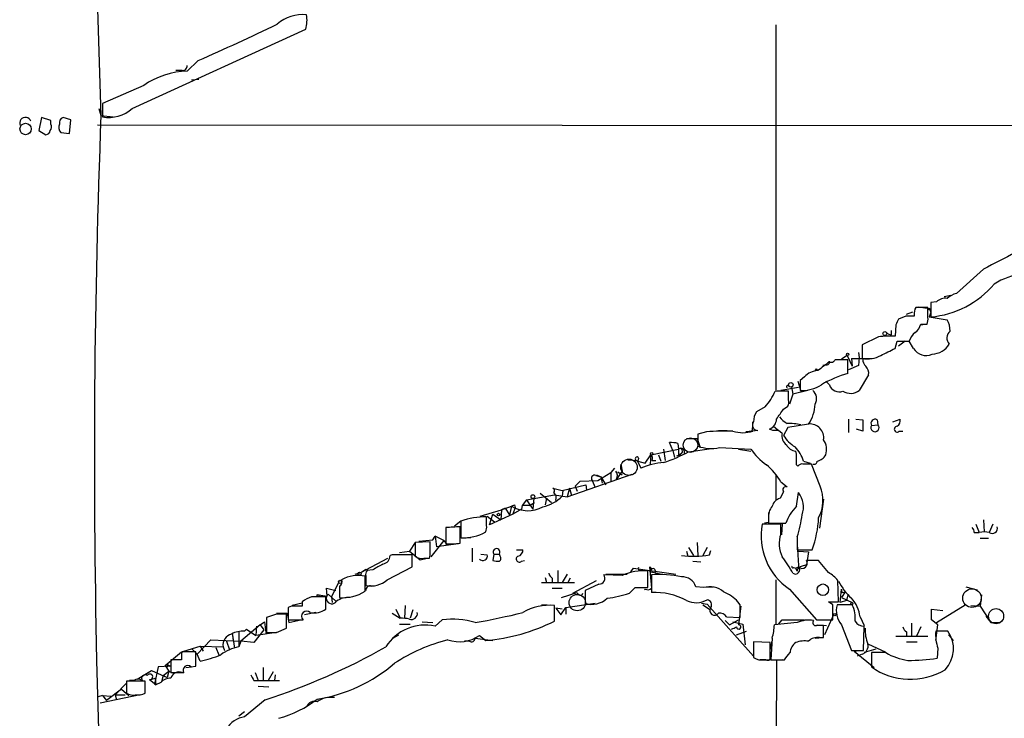
# Model space of a CAD drawing. Extents: x 17 to 1036, y 227 to 1038.
# Drawn here: x 30 to 146, y 806 to 888 of the extents above; entities that cross this region are included whole.
import ezdxf

# ---------------------------------------------------------------- set-up
doc = ezdxf.new("R2010")
doc.units = 0
doc.header["$MEASUREMENT"] = 0
doc.layers.add('MAIN', color=5, linetype='CONTINUOUS')

msp = doc.modelspace()

# ---------------------------------------------------------------- linework, layer by layer
at = {"layer": 'MAIN'}
for p, q in [((38.9467, 889.6946), (39.37, 877.0793)), ((43.0953, 877.9259), (63.6693, 887.3239)), ((119.38, 887.8319), (119.38, 844.5673)), ((50.8847, 883.5986), (49.6147, 882.3286)), ((49.022, 882.4133), (48.26, 882.4133)), ((50.1227, 881.3126), (50.9693, 881.3973)), ((44.45, 880.6353), (39.5393, 878.5186)), ((39.116, 877.9259), (39.37, 877.0793)), ((39.5393, 878.5186), (39.5393, 876.9099)), ((32.3427, 876.8253), (32.004, 875.3013)), ((33.4433, 876.4866), (32.3427, 876.8253)), ((35.814, 876.5713), (34.8827, 876.8253)), ((39.37, 877.0793), (40.8093, 876.9099)), ((33.4433, 876.0633), (33.4433, 876.4866)), ((35.6447, 874.9626), (35.814, 876.5713)), ((38.9467, 875.9786), (178.1387, 875.8939)), ((32.004, 875.3013), (32.8507, 874.7933)), ((34.6287, 875.0473), (35.6447, 874.9626)), ((144.018, 858.8759), (140.8007, 855.9973)), ((140.1233, 855.7433), (139.3613, 855.5739)), ((138.43, 854.9813), (137.7527, 854.8966)), ((137.7527, 854.8966), (137.7527, 853.2033)), ((134.874, 853.5419), (135.636, 853.7959)), ((135.8053, 853.4573), (135.8053, 853.2879)), ((137.414, 854.3039), (135.9747, 854.3039)), ((136.3133, 854.3886), (137.5833, 854.2193)), ((137.414, 853.1186), (137.414, 854.3039)), ((137.7527, 853.7113), (137.5833, 853.2033)), ((133.604, 852.2719), (133.5193, 850.9173)), ((134.7893, 853.2879), (133.9427, 852.9493)), ((136.5673, 852.3566), (137.3293, 852.3566)), ((136.5673, 852.2719), (137.0753, 852.3566)), ((137.5833, 853.2033), (139.7, 852.8646)), ((133.096, 851.0866), (133.096, 851.5946)), ((131.572, 850.8326), (129.6247, 849.9013)), ((129.6247, 849.9013), (129.6247, 848.2926)), ((133.5193, 849.4779), (133.7733, 850.3246)), ((133.7733, 850.3246), (135.2127, 850.3246)), ((134.7047, 850.3246), (133.9427, 849.7319)), ((135.7207, 849.4779), (135.2127, 850.3246)), ((129.2013, 848.9699), (129.286, 848.3773)), ((125.3067, 847.5306), (124.968, 847.4459)), ((127.8467, 848.6313), (127.1693, 848.2079)), ((127.8467, 848.6313), (128.4393, 847.3613)), ((127.9313, 846.5146), (127.9313, 848.1233)), ((128.3547, 848.2926), (130.81, 848.2926)), ((128.3547, 848.2926), (128.4393, 847.3613)), ((129.286, 848.3773), (129.2013, 847.4459)), ((129.2013, 847.4459), (128.016, 846.9379)), ((130.3867, 846.3453), (129.286, 844.4826)), ((122.0047, 845.5833), (122.3433, 844.3979)), ((122.7667, 846.0913), (122.2587, 845.6679)), ((122.2587, 845.6679), (122.2587, 844.4826)), ((125.73, 845.1599), (125.3067, 845.5833)), ((120.904, 844.3979), (119.2953, 844.3979)), ((122.0893, 844.8213), (119.9727, 844.4826)), ((120.904, 844.9906), (121.2427, 844.9059)), ((120.904, 843.3819), (120.904, 844.3979)), ((121.412, 844.0593), (120.9887, 842.8739)), ((121.2427, 844.9059), (121.412, 844.0593)), ((123.19, 844.4826), (121.412, 844.0593)), ((118.11, 842.5353), (117.094, 841.9426)), ((120.3113, 842.2813), (120.8193, 842.6199)), ((123.2747, 840.5033), (120.8193, 840.0799)), ((128.016, 841.0959), (128.016, 839.4873)), ((128.8627, 841.0959), (129.7093, 841.0113)), ((129.7093, 841.0113), (129.7093, 839.6566)), ((131.4027, 841.0113), (131.4873, 840.4186)), ((133.2653, 840.7573), (134.112, 841.0959)), ((111.1673, 839.5719), (110.1513, 839.3179)), ((110.1513, 839.3179), (110.1513, 837.8786)), ((112.6067, 839.7413), (113.6227, 839.7413)), ((116.586, 839.6566), (115.824, 839.5719)), ((117.2633, 839.7413), (116.6707, 839.6566)), ((119.0413, 839.7413), (118.618, 839.9106)), ((119.126, 840.2493), (119.634, 839.8259)), ((120.142, 839.4026), (119.7187, 839.7413)), ((120.8193, 840.0799), (120.3113, 839.1486)), ((129.7093, 839.6566), (128.9473, 839.9106)), ((130.7253, 840.3339), (131.4873, 840.4186)), ((134.0273, 839.6566), (134.4507, 839.6566)), ((107.188, 837.3706), (106.7647, 838.3019)), ((107.7807, 838.2173), (107.8653, 837.5399)), ((108.7967, 838.8099), (110.0667, 838.8099)), ((110.0667, 838.8099), (110.4053, 837.7093)), ((104.5633, 836.8626), (107.8653, 837.5399)), ((106.0873, 837.5399), (106.2567, 836.1853)), ((107.188, 837.3706), (107.3573, 836.5239)), ((107.8653, 837.5399), (107.8653, 836.8626)), ((108.204, 837.0319), (107.8653, 836.8626)), ((109.0507, 837.2013), (111.76, 837.6246)), ((112.6913, 837.7093), (116.4167, 837.5399)), ((114.9773, 837.5399), (116.4167, 837.2859)), ((121.8353, 836.9473), (121.7507, 837.2859)), ((101.854, 836.2699), (102.9547, 836.1853)), ((102.9547, 836.1853), (103.378, 835.2539)), ((103.124, 836.4393), (103.0393, 836.1006)), ((103.0393, 836.1006), (103.886, 835.8466)), ((103.886, 835.8466), (104.5633, 836.8626)), ((104.5633, 836.8626), (104.4787, 835.7619)), ((104.5633, 836.8626), (104.4787, 835.7619)), ((104.7327, 836.1853), (105.156, 836.1853)), ((105.4947, 836.8626), (105.7487, 836.1006)), ((108.1193, 836.8626), (107.6113, 836.6933)), ((122.682, 836.1006), (123.444, 835.8466)), ((98.298, 833.8146), (99.822, 834.7459)), ((100.2453, 835.2539), (99.822, 834.7459)), ((99.822, 834.7459), (99.822, 833.6453)), ((101.1767, 834.9153), (100.4993, 833.9839)), ((100.6687, 834.8306), (101.1767, 834.4919)), ((101.0073, 835.7619), (101.1767, 834.9153)), ((122.0047, 835.5079), (121.8353, 835.6773)), ((124.6293, 833.1373), (123.6133, 835.7619)), ((94.6573, 831.8673), (102.362, 834.5766)), ((95.5887, 833.1373), (96.1813, 833.7299)), ((96.1813, 833.7299), (98.298, 833.8146)), ((97.6207, 833.8146), (97.9593, 832.9679)), ((98.044, 834.4073), (98.6367, 834.2379)), ((98.1287, 834.4919), (98.6367, 834.2379)), ((98.6367, 834.2379), (98.806, 833.4759)), ((98.6367, 834.2379), (99.2293, 833.3066)), ((119.38, 834.4073), (119.38, 831.5286)), ((119.9727, 833.6453), (120.7347, 833.0526)), ((92.964, 832.8833), (94.0647, 832.6293)), ((94.0647, 832.6293), (96.8587, 833.3066)), ((94.1493, 832.6293), (94.0647, 831.9519)), ((94.9113, 832.8833), (94.6573, 831.8673)), ((94.9113, 832.8833), (95.1653, 832.0366)), ((95.5887, 833.1373), (95.8427, 832.5446)), ((96.8587, 833.3066), (96.9433, 832.7139)), ((120.3113, 832.4599), (119.888, 831.6979)), ((121.8353, 830.7666), (122.0893, 832.3753)), ((89.8313, 831.5286), (89.3233, 830.8513)), ((89.8313, 831.5286), (93.1333, 832.1213)), ((89.8313, 831.5286), (90.5933, 830.4279)), ((90.17, 830.8513), (90.7627, 831.1899)), ((90.678, 831.6979), (90.5933, 830.4279)), ((91.44, 832.2906), (92.7947, 831.1899)), ((92.202, 831.6979), (92.0327, 830.9359)), ((93.1333, 832.1213), (94.6573, 831.8673)), ((125.0527, 831.6133), (124.5447, 828.1419)), ((84.328, 829.5813), (86.868, 830.3433)), ((86.868, 830.3433), (86.7833, 829.1579)), ((86.868, 830.3433), (88.0533, 830.7666)), ((87.2913, 830.5126), (86.868, 830.3433)), ((87.2913, 830.5126), (87.7993, 829.7506)), ((88.0533, 830.7666), (87.7993, 829.7506)), ((88.4767, 830.5973), (88.2227, 829.8353)), ((89.2387, 830.4279), (88.2227, 829.8353)), ((88.392, 830.9359), (88.4767, 830.5973)), ((89.3233, 830.8513), (89.2387, 830.4279)), ((90.17, 830.8513), (89.3233, 830.8513)), ((82.042, 828.9886), (81.28, 828.3959)), ((82.042, 828.9886), (82.042, 827.0413)), ((85.09, 828.4806), (85.09, 829.4966)), ((85.1747, 829.5813), (86.0213, 828.9039)), ((88.2227, 829.8353), (85.4287, 828.5653)), ((85.4287, 828.5653), (85.852, 829.8353)), ((85.852, 829.8353), (86.7833, 829.1579)), ((118.5333, 828.8193), (118.0253, 828.7346)), ((118.5333, 829.3273), (118.5333, 828.7346)), ((144.018, 829.1579), (144.1027, 827.7186)), ((80.264, 828.2266), (80.264, 826.2793)), ((81.9573, 826.3639), (81.9573, 828.3113)), ((119.9727, 828.6499), (117.7713, 828.6499)), ((118.5333, 828.7346), (120.5653, 828.7346)), ((119.9727, 827.4646), (119.9727, 828.6499)), ((120.142, 828.6499), (120.0573, 827.3799)), ((143.0867, 828.6499), (143.51, 827.6339)), ((145.1187, 828.6499), (144.6953, 827.6339)), ((78.4013, 826.5333), (76.6233, 826.4486)), ((77.0467, 826.6179), (78.74, 826.7873)), ((78.4013, 825.3479), (78.4013, 826.5333)), ((80.01, 826.7026), (78.486, 824.7553)), ((78.74, 826.7873), (78.994, 827.2106)), ((80.01, 826.7026), (78.994, 827.2106)), ((78.994, 827.2106), (79.1633, 825.9406)), ((80.01, 826.7026), (80.4333, 826.1946)), ((82.1267, 826.9566), (83.2273, 827.0413)), ((121.92, 827.1259), (121.92, 825.6019)), ((142.9173, 827.6339), (143.51, 827.6339)), ((143.5947, 826.9566), (144.6107, 826.9566)), ((74.7607, 825.2633), (75.946, 825.4326)), ((76.6233, 826.4486), (75.946, 825.4326)), ((75.946, 825.4326), (77.216, 824.4166)), ((76.6233, 826.4486), (76.6233, 824.8399)), ((81.4493, 826.2793), (79.1633, 825.9406)), ((83.3967, 825.7713), (83.3967, 824.1626)), ((88.646, 825.6019), (89.408, 825.6019)), ((108.7967, 825.4326), (108.966, 824.8399)), ((109.0507, 825.8559), (109.6433, 824.9246)), ((110.0667, 826.4486), (110.1513, 824.9246)), ((111.252, 825.8559), (110.744, 824.9246)), ((111.506, 825.0093), (111.6753, 825.5173)), ((121.92, 826.2793), (122.0893, 823.7393)), ((121.92, 825.6019), (123.698, 825.6019)), ((122.0893, 825.4326), (123.2747, 825.3479)), ((123.2747, 825.3479), (123.0207, 823.8239)), ((70.1887, 822.8926), (73.406, 824.5859)), ((73.914, 825.0093), (73.66, 824.9246)), ((76.2847, 823.5699), (76.2847, 825.0093)), ((77.216, 824.4166), (78.0627, 824.5859)), ((77.6393, 824.5859), (78.3167, 824.5859)), ((84.4127, 825.0939), (85.1747, 825.0093)), ((85.9367, 825.0939), (85.852, 824.3319)), ((85.9367, 825.0939), (86.614, 825.0939)), ((86.6987, 824.8399), (86.614, 825.0939)), ((89.2387, 824.2473), (89.5773, 824.3319)), ((109.5587, 824.2473), (110.49, 824.1626)), ((124.46, 824.3319), (123.0207, 824.3319)), ((125.6453, 822.8926), (124.46, 824.3319)), ((70.1887, 822.8926), (70.7813, 823.3159)), ((71.628, 823.2313), (70.9507, 823.1466)), ((73.3213, 822.0459), (76.2847, 823.5699)), ((93.5567, 823.1466), (93.5567, 821.7073)), ((102.1927, 822.9773), (102.5313, 823.4006)), ((102.5313, 823.4006), (107.5267, 822.7233)), ((103.2933, 823.1466), (103.632, 823.1466)), ((104.2247, 821.1146), (104.2247, 823.0619)), ((104.394, 823.5699), (104.648, 823.3159)), ((104.394, 823.5699), (104.648, 821.0299)), ((104.7327, 823.4006), (104.394, 822.9773)), ((105.664, 822.7233), (104.394, 822.9773)), ((121.4967, 823.4853), (121.7507, 823.4006)), ((123.0207, 823.8239), (121.7507, 823.4006)), ((121.92, 823.0619), (121.7507, 823.4006)), ((69.5113, 822.7233), (70.1887, 822.8926)), ((70.6967, 820.6913), (70.6967, 822.4693)), ((70.7813, 822.4693), (70.7813, 821.3686)), ((92.0327, 822.2999), (92.202, 821.7073)), ((92.8793, 822.2153), (92.8793, 821.7073)), ((94.6573, 822.7233), (94.0647, 821.7073)), ((94.996, 822.2153), (94.742, 821.7073)), ((95.3347, 820.4373), (98.1287, 821.9613)), ((101.1767, 822.5539), (98.9753, 822.6386)), ((99.2293, 822.7233), (101.7693, 822.7233)), ((104.648, 822.6386), (104.648, 820.5219)), ((119.38, 822.0459), (119.38, 816.7966)), ((126.8307, 819.4213), (126.746, 821.9613)), ((66.2093, 820.0986), (66.1247, 821.0299)), ((66.1247, 821.0299), (67.2253, 820.7759)), ((66.7173, 820.0139), (67.564, 821.7073)), ((67.6487, 821.2839), (67.6487, 819.9293)), ((71.4587, 821.2839), (71.9667, 821.3686)), ((91.6093, 821.7073), (95.504, 821.7073)), ((92.8793, 821.0299), (94.0647, 821.0299)), ((98.3827, 821.5379), (96.774, 820.7759)), ((96.774, 820.7759), (96.774, 819.2519)), ((102.0233, 820.4373), (102.7007, 821.1146)), ((102.7007, 821.1146), (104.2247, 821.1146)), ((110.8287, 821.1146), (109.8973, 821.1993)), ((111.1673, 821.1993), (112.014, 821.1993)), ((120.9887, 820.9453), (124.206, 817.3046)), ((127, 819.3366), (127.1693, 820.9453)), ((141.9013, 821.1993), (143.256, 820.8606)), ((65.1933, 820.2679), (66.2093, 820.0986)), ((66.04, 818.5746), (66.04, 820.0139)), ((67.2253, 819.5059), (66.294, 820.3526)), ((66.7173, 820.0139), (66.802, 819.3366)), ((93.98, 819.9293), (95.8427, 820.5219)), ((127.762, 819.5906), (127, 819.3366)), ((127.5927, 820.6066), (127.1693, 819.9293)), ((127.1693, 819.9293), (128.4393, 819.3366)), ((127.254, 820.5219), (127.5927, 820.6066)), ((127.9313, 820.2679), (127.762, 819.5906)), ((143.764, 820.2679), (143.5947, 818.9133)), ((61.976, 818.9133), (61.5527, 818.7439)), ((61.5527, 818.7439), (61.5527, 817.3046)), ((63.246, 819.2519), (62.0607, 818.9979)), ((63.246, 819.4213), (63.246, 818.9133)), ((74.3373, 818.5746), (74.8453, 817.4739)), ((75.438, 818.9979), (75.3533, 817.4739)), ((76.3693, 818.4899), (76.0307, 817.4739)), ((91.6093, 819.0826), (92.2867, 819.0826)), ((93.1333, 817.1353), (93.1333, 818.9979)), ((94.0647, 818.5746), (93.3027, 818.6593)), ((93.3027, 818.6593), (93.8953, 817.8973)), ((93.8953, 817.8973), (94.488, 818.7439)), ((94.488, 818.7439), (97.9593, 819.2519)), ((94.488, 818.7439), (94.488, 817.9819)), ((110.5747, 819.2519), (111.252, 819.1673)), ((110.744, 819.0826), (111.506, 818.5746)), ((111.252, 819.1673), (116.7553, 812.9866)), ((115.1467, 819.0826), (114.8927, 819.4213)), ((115.2313, 818.9133), (114.9773, 816.7119)), ((126.1533, 819.0826), (125.6453, 819.4213)), ((125.6453, 819.4213), (126.8307, 819.4213)), ((128.4393, 819.0826), (126.6613, 819.0826)), ((137.8373, 817.3046), (137.8373, 818.5746)), ((137.8373, 818.5746), (139.192, 818.4053)), ((138.43, 816.9659), (141.8167, 819.0826)), ((142.494, 818.9979), (143.5947, 818.9133)), ((143.5947, 818.9133), (144.8647, 816.9659)), ((60.198, 817.9819), (59.0127, 817.5586)), ((59.0127, 817.5586), (59.0127, 815.7806)), ((60.198, 818.0666), (61.468, 818.0666)), ((61.3833, 816.2886), (61.3833, 817.9819)), ((61.468, 818.0666), (61.6373, 816.9659)), ((61.5527, 817.3046), (63.3307, 817.3046)), ((61.6373, 816.9659), (63.0767, 817.3046)), ((64.8547, 818.1513), (63.5, 817.8973)), ((73.914, 818.0666), (74.8453, 817.4739)), ((79.8407, 817.3046), (78.994, 816.5426)), ((113.3687, 817.2199), (113.8767, 816.7119)), ((113.538, 817.6433), (115.1467, 817.5586)), ((113.8767, 816.7119), (114.9773, 817.3046)), ((119.7187, 816.7966), (120.142, 817.3046)), ((120.142, 817.3046), (122.7667, 817.3046)), ((124.206, 817.3046), (126.1533, 817.3046)), ((126.238, 817.8973), (125.1373, 815.5266)), ((129.3707, 817.6433), (129.8787, 816.6273)), ((138.5993, 816.7119), (137.8373, 817.3046)), ((144.272, 817.7279), (144.8647, 816.9659)), ((58.2507, 816.7119), (55.9647, 814.7646)), ((56.388, 815.9499), (56.642, 816.2039)), ((56.642, 816.2039), (57.7427, 815.4419)), ((58.674, 816.1193), (57.4887, 814.5953)), ((57.8273, 816.5426), (57.7427, 815.4419)), ((58.2507, 816.7119), (58.7587, 817.0506)), ((58.2507, 816.7119), (58.674, 816.1193)), ((58.7587, 817.0506), (58.928, 815.7806)), ((60.198, 815.7806), (61.3833, 816.2886)), ((74.7607, 816.7966), (76.0307, 816.7966)), ((77.47, 817.0506), (78.74, 816.9659)), ((114.3, 817.0506), (115.4853, 816.7966)), ((115.4853, 816.7966), (115.7393, 814.3413)), ((121.92, 816.9659), (119.2107, 816.7119)), ((124.2907, 816.7119), (125.3913, 816.6273)), ((125.0527, 815.1879), (125.0527, 816.6273)), ((127.1693, 816.7119), (128.3547, 813.6639)), ((129.794, 813.6639), (129.8787, 816.5426)), ((135.4667, 816.8813), (135.4667, 815.3573)), ((136.5673, 816.4579), (136.0593, 815.3573)), ((138.3453, 814.8493), (138.5993, 816.7119)), ((144.8647, 816.9659), (145.9653, 816.9659)), ((50.8, 813.2406), (52.4087, 814.9339)), ((52.4087, 814.9339), (55.9647, 814.7646)), ((54.9487, 815.6959), (55.2027, 813.9179)), ((54.9487, 815.6959), (55.0333, 814.8493)), ((55.7107, 815.8653), (55.7107, 814.0873)), ((60.198, 815.7806), (57.7427, 815.4419)), ((58.928, 815.7806), (59.0973, 815.6959)), ((73.9987, 815.1033), (74.676, 815.5266)), ((83.7353, 815.1033), (85.852, 814.8493)), ((84.2433, 815.4419), (85.0053, 814.8493)), ((114.7233, 815.5266), (115.9087, 815.9499)), ((118.9567, 815.1033), (118.7873, 812.5633)), ((124.0367, 815.1033), (124.968, 815.1879)), ((124.5447, 815.1879), (125.0527, 815.1879)), ((133.604, 815.3573), (137.414, 815.3573)), ((134.874, 815.8653), (134.874, 815.3573)), ((139.7847, 815.9499), (138.3453, 815.9499)), ((139.8693, 815.5266), (140.462, 814.8493)), ((49.1913, 813.5793), (51.1387, 814.1719)), ((50.2073, 813.8333), (50.8, 813.2406)), ((51.1387, 814.1719), (51.4773, 813.5793)), ((51.1387, 814.1719), (53.848, 814.0873)), ((53.0013, 814.0026), (53.34, 813.1559)), ((53.848, 814.0873), (54.0173, 813.6639)), ((54.2713, 814.7646), (54.61, 813.7486)), ((55.9647, 814.7646), (55.7107, 814.0873)), ((57.4887, 814.5953), (55.9647, 814.7646)), ((83.058, 814.7646), (82.4653, 814.7646)), ((118.7027, 814.5953), (116.7553, 814.6799)), ((116.7553, 814.6799), (116.7553, 812.8173)), ((118.7027, 812.5633), (118.7027, 814.5953)), ((118.872, 814.6799), (118.7873, 813.8333)), ((128.3547, 813.6639), (129.794, 813.6639)), ((131.2333, 813.8333), (129.8787, 813.4099)), ((130.3867, 814.4259), (132.334, 813.4946)), ((134.874, 814.6799), (136.144, 814.6799)), ((138.5993, 813.9179), (138.5147, 812.7326)), ((38.862, 812.4786), (39.4547, 792.0739)), ((46.99, 811.8859), (48.9373, 813.4946)), ((48.9373, 812.5633), (47.6673, 812.5633)), ((47.6673, 812.5633), (47.6673, 811.0393)), ((48.9373, 813.0713), (48.9373, 812.5633)), ((50.6307, 813.4946), (49.022, 813.4946)), ((50.6307, 811.8013), (50.6307, 813.4946)), ((51.1387, 812.3939), (50.8, 813.2406)), ((118.1947, 812.5633), (117.5173, 812.5633)), ((118.0253, 812.5633), (118.7027, 812.5633)), ((118.7873, 812.5633), (120.396, 812.5633)), ((119.4647, 812.4786), (119.38, 785.0466)), ((120.142, 812.5633), (119.4647, 812.4786)), ((128.9473, 813.5793), (128.6933, 813.5793)), ((128.6933, 813.5793), (131.064, 811.6319)), ((129.6247, 813.2406), (129.032, 812.9866)), ((132.4187, 813.4099), (130.7253, 813.4099)), ((130.7253, 813.4099), (130.7253, 811.7166)), ((46.1433, 811.7166), (45.72, 809.6846)), ((47.5827, 811.8013), (46.1433, 811.7166)), ((46.99, 811.8859), (47.4133, 811.2086)), ((47.244, 812.0553), (47.5827, 811.8013)), ((49.4453, 811.6319), (50.1227, 811.7166)), ((50.038, 811.7166), (50.6307, 811.8013)), ((58.5893, 811.6319), (58.5893, 810.1079)), ((43.688, 810.2773), (45.3813, 811.2933)), ((45.1273, 810.1926), (45.8047, 810.3619)), ((45.8893, 809.5999), (45.1273, 810.1926)), ((45.3813, 811.2933), (47.244, 810.4466)), ((45.8047, 810.3619), (45.8893, 809.5999)), ((46.736, 810.7006), (46.5667, 809.9386)), ((46.736, 810.7006), (47.4133, 811.2086)), ((46.736, 810.7006), (47.244, 810.4466)), ((47.4133, 811.2086), (47.244, 810.4466)), ((47.4133, 811.2086), (47.9213, 810.9546)), ((57.658, 811.0393), (57.9967, 810.1079)), ((59.7747, 811.1239), (59.182, 810.1079)), ((60.0287, 810.7853), (59.944, 810.1079)), ((41.8253, 809.0919), (40.0473, 807.7373)), ((41.0633, 808.4146), (42.418, 809.7693)), ((41.8253, 809.0919), (42.672, 808.3299)), ((44.6193, 810.0233), (42.418, 810.0233)), ((42.418, 810.0233), (42.418, 808.5839)), ((43.2647, 810.1079), (42.7567, 810.1079)), ((44.6193, 808.5839), (44.6193, 810.0233)), ((45.72, 809.6846), (45.8893, 809.5999)), ((46.482, 809.8539), (45.8893, 809.5999)), ((57.4887, 810.1079), (57.9967, 810.1079)), ((57.9967, 810.1079), (60.5367, 810.1079)), ((57.9967, 809.4306), (59.2667, 809.3459)), ((39.5393, 808.3299), (39.0313, 808.1606)), ((44.0267, 808.4146), (39.2853, 807.3986)), ((39.5393, 808.3299), (40.5553, 808.2453)), ((39.5393, 808.3299), (40.0473, 807.7373)), ((41.0633, 808.4146), (41.2327, 807.8219)), ((41.0633, 808.4146), (42.2487, 808.4146)), ((58.8433, 807.8219), (56.388, 805.7899)), ((56.388, 806.3826), (55.7107, 805.8746))]:
    msp.add_line(p, q, dxfattribs=at)
for centre, radius in [((30.4422, 875.4809), 0.6755), ((137.541, 854.1346), 0.0946), ((132.3057, 851.2278), 0.2275), ((127.8889, 848.7583), 0.1338), ((124.1848, 846.938), 0.1058), ((121.1579, 845.16), 0.2677), ((104.6691, 836.9685), 0.1496), ((90.5886, 831.9002), 0.2211), ((86.5081, 829.7718), 0.1496), ((67.7333, 821.792), 0.1893), ((70.0405, 822.7656), 0.1951), ((65.1086, 820.1833), 0.1197), ((128.3969, 819.2096), 0.1338), ((126.3791, 817.8973), 0.1411)]:
    msp.add_circle(centre, radius, dxfattribs=at)
at = {"layer": 'MAIN', "color": 5}
for centre, radius in [((109.2623, 838.0056), 0.8616), ((101.9809, 835.381), 0.9717), ((142.6424, 819.8679), 1.105), ((95.8426, 819.3366), 0.9734), ((145.4996, 817.728), 0.8904)]:
    msp.add_circle(centre, radius, dxfattribs=at)
at = {"layer": 'MAIN', "color": 0}
msp.add_circle((124.9679, 820.8607), 0.6826, dxfattribs=at)
at = {"layer": 'MAIN'}
for centre, radius, start, end in [((63.294, 884.444), 4.5964, 84.256289, 130.930523), ((59.7627, 888.3681), 4.0437, 345.035178, 9.23847), ((-43.8907, 1102.2607), 238.318, 293.433507, 295.920221), ((49.0361, 882.9919), 0.5788, 268.604026, 1.386077), ((49.7091, 873.3177), 9.0114, 90.60022, 125.704497), ((40.2707, 881.081), 4.2347, 260.05433, 311.836462), ((30.4256, 876.1782), 0.6847, 19.070072, 204.532599), ((35.07, 876.2226), 0.6311, 107.263584, 194.619728), ((1098.2859, 836.45), 1059.6951, 177.8027093, 181.2962005), ((32.9111, 875.7367), 0.6244, 315.791579, 31.536569), ((35.2424, 875.6717), 0.8756, 153.432022, 225.495154), ((32.7659, 875.3861), 0.5988, 278.140927, 351.859073), ((1121.4539, -1023.0136), 2120.587, 117.2177605, 117.4469449), ((149.4017, 850.7755), 7.5429, 95.530857, 123.050234), ((136.7493, 864.3817), 11.2233, 275.12926, 319.5347), ((141.8496, 852.7311), 3.4305, 107.803783, 128.800661), ((139.4743, 853.9649), 1.4573, 81.090328, 135.775685), ((136.957, 853.6671), 1.1707, 147.045689, 190.324108), ((264.6679, 896.3153), 133.8752, 198.327138, 198.556321), ((303.1332, 767.9307), 189.3504, 153.320371, 153.54954), ((135.2973, 599.2881), 254.0003, 89.885409, 90.114591), ((134.9587, 852.6952), 1.6439, 304.508882, 348.113137), ((135.8491, 852.9068), 1.5791, 339.609571, 7.70781), ((137.6338, 851.6283), 2.4078, 357.181443, 30.893973), ((133.1556, 852.0441), 0.9594, 227.162672, 266.438195), ((136.8213, 849.986), 1.6439, 124.508882, 168.113137), ((140.6889, 850.7094), 1.0313, 129.084966, 224.55214), ((133.0117, 840.1613), 10.768, 87.298087, 97.683568), ((137.8712, 851.2221), 2.422, 271.201817, 329.309685), ((-78.9872, 1272.3995), 473.3093, 296.449101, 296.678273), ((137.1833, 850.3155), 1.6854, 209.798852, 295.994925), ((379.0464, 508.6946), 423.3305, 126.754624, 126.983812), ((125.4054, 847.8552), 0.3393, 253.087238, 16.912762), ((125.9417, 848.3348), 0.5114, 245.544918, 335.569954), ((127.1693, 467.1236), 381.0005, 89.885409, 90.114591), ((130.2598, 851.488), 3.2579, 258.758703, 298.733975), ((130.6948, 848.1111), 0.9902, 174.39016, 229.217958), ((124.5328, 844.4418), 2.4166, 93.736797, 136.955175), ((131.9843, 832.8432), 14.2595, 106.512894, 120.259416), ((129.3278, 846.5568), 1.0798, 348.704636, 48.164637), ((122.4902, 848.7157), 4.2394, 266.869724, 302.992479), ((126.9282, 845.6103), 1.28, 200.601099, 288.70531), ((112.8032, 847.2208), 7.0793, 318.55795, 336.499595), ((120.777, 844.9483), 0.1339, 18.421413, 251.578587), ((122.9631, 843.5288), 1.2576, 328.616653, 49.327544), ((128.2496, 845.8827), 1.742, 238.47158, 306.510061), ((119.3391, 843.1701), 1.5791, 339.609571, 7.70781), ((119.6526, 842.9754), 4.3853, 325.686283, 358.673734), ((118.6036, 840.8702), 1.8517, 144.610514, 183.495464), ((-176.4619, 1053.3385), 364.1696, 324.351392, 324.580575), ((112.77, 840.5039), 3.9089, 347.481208, 3.716866), ((117.2634, 840.3763), 0.6351, 143.135515, 269.990977), ((118.2265, 841.0853), 1.2382, 288.432022, 0.490487), ((122.1749, 843.2985), 3.0695, 219.407873, 242.017332), ((120.7354, 832.8679), 7.72, 77.97859, 90.005195), ((123.4412, 838.8823), 1.6295, 351.470104, 95.864534), ((131.1628, 840.5738), 0.499, 61.262153, 208.737847), ((133.4138, 840.8842), 0.7296, 299.51988, 16.867736), ((113.4964, 811.4025), 28.2655, 88.370839, 94.726574), ((115.4854, 843.5303), 4.051, 252.985243, 287.013405), ((119.38, 670.3914), 169.3502, 89.885409, 90.114591), ((121.3967, 839.1005), 1.2906, 166.462305, 234.648633), ((131.1392, 840.08), 0.4856, 148.473665, 44.207405), ((133.7763, 839.8998), 0.3495, 90.491797, 315.904229), ((106.9766, 834.7033), 3.6048, 77.111053, 93.369914), ((123.6563, 841.1389), 3.8923, 210.752962, 239.247038), ((123.3316, 837.4876), 2.0716, 342.440562, 33.818937), ((98.3737, 858.0224), 23.3991, 289.247787, 297.14862), ((108.1326, 837.1906), 0.4398, 338.84462, 127.424835), ((108.0347, 837.2859), 0.3053, 303.684862, 123.700477), ((111.7231, 842.3215), 4.7127, 250.517344, 281.855472), ((122.4256, 841.6862), 7.3006, 214.606703, 235.393297), ((121.8699, 838.634), 1.3534, 205.661921, 264.947006), ((118.6294, 834.8205), 4.2499, 17.529831, 44.397511), ((102.9123, 836.397), 0.2159, 11.299523, 281.325546), ((106.6168, 828.0567), 7.8924, 93.846864, 114.228143), ((104.1398, 836.3969), 0.6295, 340.359033, 47.717127), ((-195.6646, 836.3123), 317.5005, 359.885409, 0.114591), ((123.9096, 836.1219), 0.3817, 250.582446, 356.801019), ((123.9456, 837.619), 1.5572, 282.804592, 330.937891), ((99.7845, 834.3885), 0.8214, 330.488731, 39.893097), ((113.5361, 830.0029), 7.3957, 29.505036, 50.107933), ((122.4913, 835.191), 0.5807, 79.481572, 146.925669), ((123.1053, 581.7621), 254.0003, 89.885409, 90.114591), ((97.8916, 834.0686), 0.3714, 65.774365, 223.155907), ((92.8538, 832.6039), 0.3004, 310.450277, 68.4749), ((92.5546, 831.7402), 0.8046, 338.392965, 52.117522), ((120.5823, 832.7139), 0.3714, 65.774365, 223.145356), ((119.8284, 830.6641), 2.8355, 341.205935, 37.120867), ((120.6938, 831.4496), 4.2821, 331.584425, 23.211592), ((90.5623, 835.5638), 5.0312, 283.991222, 314.1182), ((120.2122, 830.4424), 1.2967, 104.478851, 165.521149), ((45.9126, 915.4962), 94.6306, 296.44369, 296.672955), ((89.991, 834.024), 3.7902, 239.25324, 298.142469), ((120.3587, 829.5722), 1.8418, 139.571465, 187.641309), ((414.833, 829.4119), 296.3003, 179.885389, 180.114592), ((126.0296, 826.7323), 5.8196, 136.11394, 159.875497), ((85.0545, 820.3117), 9.185, 89.778551, 109.146296), ((104.792, 832.3729), 17.9137, 342.968052, 351.582488), ((111.8008, 829.9626), 12.6712, 339.870517, 357.509092), ((82.4143, 802.2062), 26.1091, 91.002927, 94.724132), ((82.4346, 832.1447), 5.1185, 265.600951, 300.148224), ((83.5251, 828.2688), 1.5791, 339.609571, 7.70781), ((125.2106, 827.2324), 7.5731, 169.212057, 236.117934), ((141.9618, 827.5752), 0.9573, 3.51548, 42.879217), ((144.1026, 825.6028), 2.1158, 73.732105, 106.265296), ((145.034, 828.1473), 0.6151, 236.586385, 15.466758), ((123.4712, 826.3233), 3.68, 161.932352, 205.219686), ((76.8349, 825.1361), 1.5806, 339.629778, 7.700518), ((79.8042, 852.4697), 26.1944, 271.005784, 274.714851), ((86.2754, 825.3249), 0.41, 325.697374, 214.29475), ((88.6671, 825.5667), 0.7417, 281.525044, 2.720065), ((72.6248, 824.9265), 1.0352, 280.491477, 359.89484), ((75.0993, 232.3598), 592.6507, 89.8853988, 90.1145915), ((77.3768, 825.695), 1.1397, 228.61403, 283.315649), ((84.6483, 824.8666), 0.5454, 222.04968, 15.167588), ((86.4022, 825.8137), 1.5806, 249.629778, 277.700518), ((86.3869, 824.5821), 0.4046, 304.14965, 39.584353), ((88.9731, 824.5051), 0.3701, 115.235729, 315.853791), ((109.6065, 834.6565), 9.8324, 261.799355, 281.138853), ((111.145, 817.5001), 11.5579, 27.337911, 38.882779), ((122.5126, 824.0027), 0.6054, 225.635776, 32.939362), ((71.3742, 822.6809), 0.6295, 132.282873, 199.640967), ((241.5501, 527.2371), 341.3006, 119.629767, 119.858944), ((103.632, 817.2201), 5.8718, 84.206683, 114.717961), ((103.2933, 823.3583), 0.2116, 143.124688, 270), ((104.8174, 823.062), 0.3052, 326.289107, 123.710893), ((121.412, 823.5699), 0.1198, 135, 315.033843), ((121.7083, 823.2265), 0.5129, 234.707779, 42.028728), ((291.3604, 781.0742), 174.5652, 165.853161, 166.082336), ((67.3946, 821.7919), 0.5681, 296.574073, 26.56054), ((69.8822, 818.414), 4.1363, 78.643342, 118.591777), ((71.3888, 824.1918), 2.8878, 257.856188, 312.004762), ((93.5574, 823.1472), 1.1525, 197.122101, 233.958372), ((98.4431, 822.2152), 0.6801, 264.903979, 38.50455), ((105.5236, 809.878), 12.7906, 77.903428, 93.925338), ((108.2896, 820.7047), 1.6821, 17.100225, 92.917007), ((123.4022, 819.1253), 4.3845, 40.302505, 59.229875), ((132.986, 824.9056), 6.8602, 206.201626, 227.538498), ((68.0484, 824.8077), 4.8947, 265.31607, 302.755341), ((71.2742, 820.8242), 0.4953, 68.132005, 185.59663), ((103.6572, 821.0894), 0.2704, 302.203039, 327.796961), ((104.2084, 821.5151), 0.6547, 240.498273, 312.177148), ((111.5484, 818.688), 2.5311, 49.288954, 106.519715), ((127.6353, 820.8183), 0.483, 164.755285, 217.859376), ((65.3965, 816.7455), 3.4329, 107.806858, 128.788314), ((65.1933, 396.7143), 423.3004, 89.885395, 90.114592), ((66.7492, 819.8659), 0.6664, 133.084569, 327.301968), ((68.6552, 817.6625), 2.2821, 83.369515, 126.11967), ((96.1926, 820.5693), 0.353, 187.71474, 338.041864), ((97.5782, 821.7984), 2.6705, 252.47357, 312.977279), ((96.7849, 837.5266), 17.8741, 278.408719, 287.041925), ((105.0342, 812.5362), 7.995, 61.926543, 92.76875), ((109.9462, 821.8992), 2.579, 243.530331, 300.420037), ((111.1842, 819.0826), 0.5966, 325.406893, 83.4742), ((111.4832, 816.3526), 4.5871, 41.988605, 68.03043), ((125.3993, 817.1455), 4.0024, 7.144548, 42.404746), ((62.611, 501.4136), 317.5003, 89.885408, 90.114592), ((63.754, 817.7279), 0.5986, 45.006767, 225), ((64.6309, 820.4652), 2.3579, 258.908802, 306.697861), ((92.5538, 812.9284), 6.0971, 84.546081, 121.060936), ((112.141, 818.4053), 0.5758, 143.979943, 323.971895), ((-265.8532, 818.3206), 381.0007, 359.885409, 0.114591), ((-318.3466, 818.1936), 444.5008, 359.885409, 0.114591), ((129.0889, 818.363), 2.532, 163.488889, 220.699717), ((125.4452, 817.5587), 3.3596, 352.759909, 26.974621), ((60.7906, 521.6321), 296.3504, 89.885409, 90.114572), ((75.0995, 813.5783), 3.9039, 77.476764, 93.733435), ((76.2, 818.029), 0.6883, 248.343897, 10.235599), ((80.9835, 807.8851), 9.4886, 73.141356, 96.917476), ((63.8601, 926.244), 111.0708, 280.308122, 283.297926), ((83.0432, 837.4183), 22.6541, 274.968678, 296.448777), ((112.7902, 817.2342), 0.8524, 28.681808, 102.43184), ((123.317, 813.8474), 3.4171, 80.732565, 114.131033), ((124.1107, 816.9659), 0.3518, 133.779165, 285.719418), ((129.8223, 817.7562), 1.2149, 210.734064, 272.66081), ((77.8229, 811.1514), 5.5169, 77.74436, 147.848534), ((112.2636, 821.3783), 5.501, 289.841173, 296.560393), ((114.9858, 816.4494), 0.2626, 178.145356, 91.854644), ((112.3559, 816.9699), 6.8597, 344.209951, 357.844527), ((124.6293, 604.9775), 211.6502, 89.885381, 90.114592), ((134.5395, 816.1586), 4.578, 178.372788, 202.239494), ((135.5508, 816.7962), 1.1509, 197.093579, 233.981411), ((55.2632, 814.2445), 1.4239, 106.281451, 186.338414), ((56.2187, 813.113), 2.842, 86.584763, 118.468707), ((59.6054, 1112.1303), 296.3503, 269.885409, 270.114572), ((85.9629, 793.9462), 21.6825, 104.543777, 122.955173), ((81.8908, 818.7801), 4.0839, 250.357312, 305.173161), ((83.312, 815.1032), 0.4233, 233.124688, 0.013536), ((124.3188, 813.749), 1.4566, 81.077682, 135.792749), ((143.553, 815.569), 5.2216, 175.816739, 198.433561), ((136.8596, 813.868), 3.5903, 316.086757, 35.440841), ((56.6451, 809.0929), 5.0811, 100.596935, 126.904629), ((35.0266, 881.6852), 77.6081, 287.87155, 299.423117), ((122.7036, 813.2645), 1.6368, 125.604007, 174.903501), ((122.8515, 811.6304), 3.1627, 82.310062, 110.368817), ((129.3116, 814.2057), 1.0146, 287.974221, 12.534933), ((49.4032, 813.1982), 0.4829, 142.133342, 195.236386), ((47.7509, 827.6466), 15.6244, 282.522762, 291.960822), ((117.7149, 814.3135), 1.7775, 237.325588, 280.056902), ((118.4064, 812.8934), 0.3921, 237.327102, 13.7492), ((-90.9274, 982.3214), 271.0634, 321.224755, 321.453925), ((136.1304, 819.7063), 7.309, 239.480838, 261.446404), ((134.3422, 845.9092), 33.438, 271.20142, 277.168246), ((47.1574, 811.91), 0.1691, 188.192386, 59.204709), ((49.657, 811.325), 0.5464, 45.786043, 211.528495), ((62.3008, 825.781), 18.0807, 278.662512, 311.021937), ((135.3435, 818.1869), 7.9494, 234.482515, 301.069442), ((43.7727, 809.4309), 0.8464, 53.116564, 126.883436), ((44.6193, 810.3619), 0.4234, 53.132809, 216.875312), ((45.1696, 810.5313), 0.3413, 262.88123, 150.257201), ((47.5642, 808.9656), 1.4001, 85.777058, 140.619894), ((48.6363, 810.1173), 0.9994, 67.298993, 165.833052), ((48.4293, 1192.0389), 381.0004, 269.885409, 270.114592), ((226.6592, 895.1165), 189.3281, 206.450446, 206.679643), ((43.1376, 809.769), 1.3865, 238.733619, 282.344134), ((43.7302, 810.5749), 2.1805, 262.192822, 294.063605), ((56.9532, 818.3332), 13.1853, 285.38813, 307.741973), ((66.6371, 805.4334), 2.6755, 80.992193, 127.079338), ((64.6906, 806.6251), 0.9999, 70.525005, 159.498948), ((56.8099, 802.8934), 2.9271, 98.287339, 150.143436)]:
    msp.add_arc(centre, radius, start, end, dxfattribs=at)

doc.saveas('drawing.dxf')
